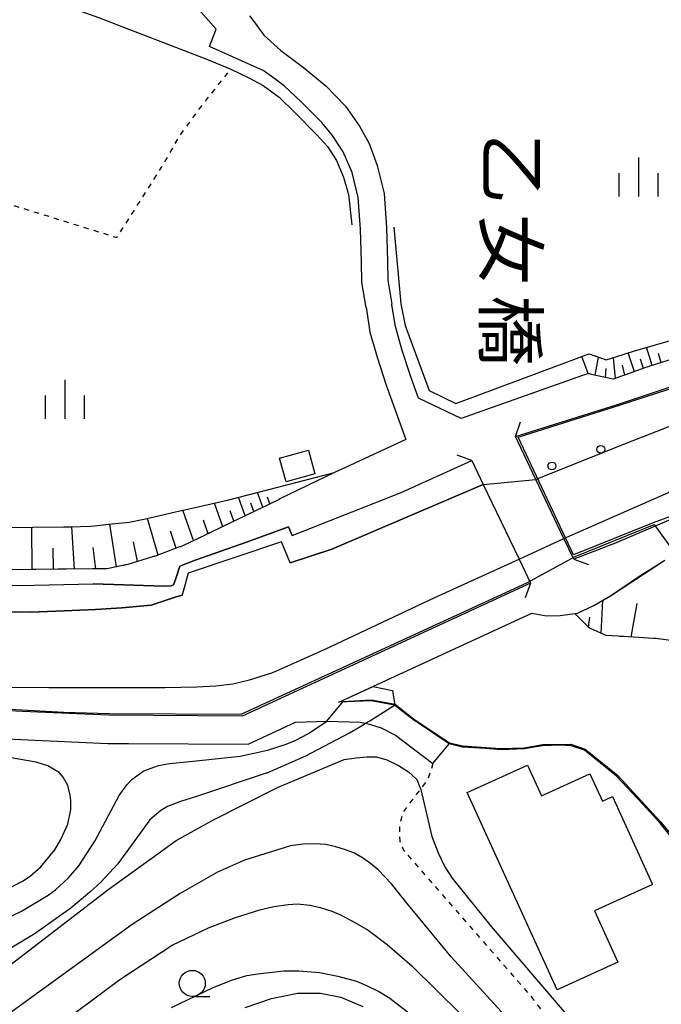
# Model space of a CAD drawing. Extents: x -2000 to 0, y 102000 to 103500.
# Drawn here: x -353 to -291, y 102936 to 103031 of the extents above; entities that cross this region are included whole.
import ezdxf
from ezdxf.enums import TextEntityAlignment as Align

# ---------------------------------------------------------------- set-up
doc = ezdxf.new("R2010")
doc.units = 0
doc.linetypes.add('630100', pattern=[1, 0.5, -0.5])
for name, color, linetype in [('2101000', 7, 'Continuous'), ('2101001', 7, 'Continuous'), ('2203000', 5, 'Continuous'), ('2203990', 5, 'Continuous'), ('3001000', 4, 'Continuous'), ('5101000', 4, 'Continuous'), ('5101001', 4, 'Continuous'), ('5102000', 4, '510200'), ('6101110', 6, 'Continuous'), ('6101121', 6, 'Continuous'), ('6101990', 6, 'Continuous'), ('6110000', 1, '611000'), ('6110110', 1, '611011'), ('6110120', 1, 'Continuous'), ('6110990', 1, 'Continuous'), ('6301000', 3, '630100'), ('6331000', 3, 'Continuous'), ('6334000', 3, 'Continuous'), ('7101000', 2, 'Continuous'), ('7101001', 8, 'Continuous'), ('7102000', 6, 'Continuous'), ('7102001', 8, 'Continuous'), ('8125000', 7, 'Continuous')]:
    doc.layers.add(name, color=color, linetype=linetype)
doc.styles.add('@PlotAnnotation', font='txt')
doc.linetypes.add('510200', pattern='A,0,-0.375,[8,dmdr.shx,S=0.375,R=0,X=0,Y=0],-0.75,[8,dmdr.shx,S=0.375,R=180,X=0,Y=0],-0.375', length=1.5)
doc.linetypes.add('611000', pattern='A,1,[3,dmdr.shx,S=0.2,R=0,X=0,Y=0],1', length=2)
doc.linetypes.add('611011', pattern='A,1,[3,dmdr.shx,S=0.2,R=0,X=0,Y=0],1', length=2)

# ---------------------------------------------------------------- blocks, each defined once
blk = doc.blocks.new('611099')
at = {"layer": '6110990'}
blk.add_circle((0, 0), 0.15, dxfattribs=at)
blk = doc.blocks.new('633100')
at = {"layer": '6331000'}
blk.add_lwpolyline([(0, -0.5), (0.67, -0.5)], dxfattribs=at)
blk.add_circle((0, 0), 0.5, dxfattribs=at)
blk = doc.blocks.new('633400')
at = {"layer": '6334000'}
for points in [[(0, -0.75), (0, 0.75)], [(-0.75, -0.75), (-0.75, 0.15)], [(0.75, -0.75), (0.75, 0.15)]]:
    blk.add_lwpolyline(points, dxfattribs=at)

msp = doc.modelspace()

# ---------------------------------------------------------------- linework, layer by layer
at = {"layer": '2101000', "flags": 128}
for points in [[(-319.65, 103002.94), (-320.04, 103005.34), (-320.09, 103007.35), (-320.17, 103010.48), (-320.4, 103013.54), (-320.99, 103015.94), (-321.84, 103017.93), (-322.86, 103019.48), (-323.91, 103020.75), (-325.93, 103022.78), (-327.52, 103024.26), (-329.46, 103025.73), (-334.69, 103028.06), (-334.05, 103029.72), (-335.53, 103031.38)], [(-330.85, 103031.02), (-330.31, 103030.31), (-329.48, 103029.14), (-327.85, 103027.68), (-325.65, 103026.05), (-323.51, 103024.26), (-321.62, 103022.31), (-320.27, 103020.38), (-319.34, 103018.74), (-318.58, 103016.61), (-317.92, 103013.93), (-317.67, 103010.6), (-317.59, 103007.41), (-317.55, 103005.57), (-317.17, 103003.28)], [(-290.03, 102998.03), (-292.37, 102997.3), (-292.46, 102997.26), (-292.55, 102997.23), (-292.65, 102997.2), (-292.74, 102997.16), (-292.84, 102997.13), (-294.8, 102996.43), (-294.9, 102996.4), (-294.99, 102996.36), (-295.08, 102996.33), (-295.18, 102996.3), (-295.89, 102996.04), (-297.84, 102996.48), (-297.96, 102996.51), (-298.18, 102996.56), (-298.28, 102996.58), (-298.3, 102996.59)], [(-290.72, 102982.38), (-295.6, 102980.31), (-299.67, 102978.73), (-300.62, 102980.73), (-303.33, 102986.41), (-305.29, 102990.53), (-295.46, 102993.61), (-289.42, 102995.64)], [(-321.63, 102987.56), (-322.67, 102987.06), (-327.86, 102984.56), (-328.01, 102984.49), (-329.93, 102983.56), (-330.01, 102983.52), (-330.1, 102983.48), (-332.19, 102982.47), (-332.28, 102982.42), (-332.37, 102982.38), (-332.46, 102982.33), (-332.55, 102982.29), (-333.54, 102981.81), (-334.68, 102981.27), (-334.77, 102981.22), (-334.86, 102981.18), (-334.95, 102981.14), (-335.04, 102981.09), (-337.21, 102980.06), (-337.31, 102980.01), (-337.5, 102979.94), (-337.59, 102979.91), (-339.82, 102979.06), (-339.9, 102979.04), (-340, 102979.01), (-340.09, 102978.98), (-340.19, 102978.95), (-340.28, 102978.92), (-342.55, 102978.23), (-342.68, 102978.2), (-342.78, 102978.18), (-342.88, 102978.16), (-342.97, 102978.14), (-343.07, 102978.12), (-344.54, 102977.8), (-345.56, 102977.8), (-345.66, 102977.8), (-345.76, 102977.8), (-345.86, 102977.8), (-345.96, 102977.8), (-348.48, 102977.79), (-348.58, 102977.79), (-348.68, 102977.79), (-348.78, 102977.79), (-348.88, 102977.79), (-349.26, 102977.79), (-351.4, 102977.74), (-351.5, 102977.74), (-351.6, 102977.74), (-351.7, 102977.74), (-351.8, 102977.73), (-352.94, 102977.71), (-354.32, 102977.75)], [(-326.76, 102981.01), (-327.11, 102981.86), (-331.04, 102980.41), (-336.08, 102978.63), (-337.56, 102978.05), (-337.94, 102976.87), (-338.16, 102976.27), (-338.38, 102976.16), (-339.08, 102976.13), (-345.89, 102976.37)], [(-316.87, 102964.67), (-316.91, 102964.68), (-319.16, 102965.1), (-322.27, 102964.97), (-303.7, 102973.54), (-302.3, 102973.28), (-300.99, 102973.33), (-299.59, 102973.51), (-299.32, 102973.54), (-297.74, 102974.28), (-296.14, 102975.2), (-293.33, 102977.12), (-290.93, 102978.65)], [(-357.95, 102961.65), (-352.83, 102961.39), (-344.47, 102961.02), (-342.49, 102961.01), (-330.99, 102960.95), (-326.42, 102963.05), (-323.41, 102963.15), (-320.21, 102963.05), (-319.7, 102962.95), (-319.21, 102962.84)], [(-319.21, 102962.84), (-318.19, 102962.52), (-316.83, 102961.82), (-313.22, 102959.09)]]:
    msp.add_lwpolyline(points, dxfattribs=at)
at = {"layer": '2101001', "flags": 128}
for points in [[(-298.3, 102996.59), (-310.5, 102992.27), (-314.61, 102994.23), (-315.33, 102996.29), (-316.17, 102998.82), (-316.82, 103001.12), (-317.16, 103003.19), (-317.17, 103003.28)], [(-319.65, 103002.94), (-319.62, 103002.79), (-319.27, 103000.58), (-318.56, 102998.08), (-317.7, 102995.48), (-315.84, 102990.24), (-321.63, 102987.56)], [(-326.76, 102981.01), (-316.28, 102985.16), (-309.47, 102988.24), (-308.38, 102985.93), (-304.94, 102978.74), (-303.85, 102976.44), (-331.57, 102963.65), (-344.4, 102963.72), (-352.7, 102964.09), (-358.92, 102964.4)], [(-394.86, 102973.4), (-390.01, 102974.89), (-386.27, 102975.63), (-381.67, 102976.15), (-378.59, 102976.27), (-374.32, 102976.43), (-370.3, 102976.43), (-362.65, 102976.48), (-352.94, 102976.21), (-345.89, 102976.37)], [(-311.67, 102960.96), (-315.18, 102963.35), (-316.87, 102964.67)], [(-313.22, 102959.09), (-311.67, 102960.96)]]:
    msp.add_lwpolyline(points, dxfattribs=at)
at = {"layer": '2203000', "flags": 128}
for points in [[(-299.67, 102978.73), (-300.62, 102980.73), (-303.33, 102986.41), (-305.29, 102990.53)], [(-309.47, 102988.24), (-308.38, 102985.93), (-304.94, 102978.74), (-303.85, 102976.44)]]:
    msp.add_lwpolyline(points, dxfattribs=at)
at = {"layer": '2203990', "flags": 128}
for points in [[(-305.29, 102990.53), (-304.79, 102991.94)], [(-309.47, 102988.24), (-310.88, 102988.75)], [(-299.67, 102978.73), (-298.26, 102978.23)], [(-303.85, 102976.44), (-304.35, 102975.03)]]:
    msp.add_lwpolyline(points, dxfattribs=at)
at = {"layer": '3001000', "flags": 128}
for points in [[(-324.56, 102986.94), (-327.34, 102986.18), (-327.96, 102988.45), (-325.19, 102989.21), (-324.56, 102986.94)], [(-295.44, 102939.98), (-301.28, 102937.32), (-309.92, 102956.29), (-304.14, 102958.92), (-302.79, 102955.97), (-298.13, 102958.1), (-296.93, 102955.46), (-295.97, 102955.9), (-292.12, 102947.45), (-297.69, 102944.92), (-295.44, 102939.98)]]:
    msp.add_lwpolyline(points, close=True, dxfattribs=at)
at = {"layer": '5101000', "flags": 128}
for points in [[(-98.65, 103025.49), (-117.17, 103021.61), (-125.92, 103019.47), (-129.69, 103018.7), (-168.54, 103010.81), (-213.05, 103000.89), (-213.42, 103000.81), (-219.45, 102999.63), (-220.8, 102999.46), (-226.15, 102998.77), (-227.42, 102998.64), (-231.71, 102998.22), (-250.81, 102997.03), (-263.56, 102996.55), (-271.12, 102995.9), (-275.18, 102995.46), (-279.15, 102994.79), (-282.88, 102993.9), (-287.76, 102992.56), (-292.95, 102990.53), (-294.89, 102989.77), (-303.33, 102986.41)], [(-300.62, 102980.73), (-288.74, 102985.95), (-288.59, 102986.01), (-285.78, 102987.04), (-285.29, 102987.22), (-282.73, 102987.93), (-280.07, 102988.35), (-275.57, 102988.82), (-270.78, 102989.16), (-262.36, 102989.75), (-243.69, 102990.68), (-232.49, 102991.32), (-227.35, 102991.83), (-220.8, 102992.74), (-220.37, 102992.8), (-217.76, 102993.32), (-200.64, 102996.75), (-167.37, 103003.73), (-134.84, 103010.36), (-119.8, 103013.26), (-96.61, 103017.91)], [(-326.95, 102978.39), (-322.95, 102979.69), (-308.38, 102985.93)], [(-326.95, 102978.39), (-327.79, 102980.4), (-336.76, 102977.38), (-337.32, 102975.27)], [(-368.5, 102966.42), (-350.16, 102966.39), (-339, 102966.39), (-335.91, 102966.46), (-334.1, 102966.56), (-332.44, 102966.76), (-330.86, 102967.14), (-328.62, 102967.83), (-323.58, 102970.07), (-313.04, 102975.05), (-304.94, 102978.74)], [(-358.51, 102973.71), (-351.88, 102973.64), (-348.66, 102973.76), (-345.65, 102973.88), (-343.14, 102974.07), (-340.31, 102974.31), (-337.9, 102975.11), (-337.32, 102975.27)]]:
    msp.add_lwpolyline(points, dxfattribs=at)
at = {"layer": '5101001', "flags": 128}
for points in [[(-308.38, 102985.93), (-303.33, 102986.41)], [(-304.94, 102978.74), (-300.62, 102980.73)]]:
    msp.add_lwpolyline(points, dxfattribs=at)
at = {"layer": '5102000', "flags": 128}
for points in [[(-377.34, 103043.12), (-372.47, 103040.69), (-366.54, 103038.29), (-358.02, 103035.39), (-345.38, 103030.86), (-334.9, 103026.79), (-332.65, 103025.88)], [(-332.65, 103025.88), (-330.93, 103025.05), (-329.55, 103024.31), (-327.99, 103023.18), (-326.48, 103021.7), (-324.4, 103019.6), (-323.36, 103018.45), (-322.49, 103017.08), (-321.81, 103015.48), (-321.32, 103013.81), (-321.01, 103010.89)], [(-316.97, 103010.66), (-316.32, 103003.3), (-315.89, 103001.23), (-313.59, 102994.95), (-311.03, 102993.72), (-298.92, 102998.24), (-298.49, 102998.4), (-298.21, 102998.5), (-296.57, 102997.91), (-295.65, 102998.21), (-293.84, 102998.79), (-293.27, 102998.95), (-290.37, 102999.78), (-290.11, 102999.85), (-287.5, 103000.45), (-286.76, 103000.61), (-284.44, 103001.2), (-283.84, 103001.35), (-281.52, 103001.8), (-280.12, 103002.07), (-278.61, 103002.41), (-275.61, 103003.08), (-272.66, 103003.74), (-272.49, 103003.78), (-259.87, 103019.97), (-258.64, 103021.1), (-258.16, 103021.44), (-257.17, 103022.13), (-255.39, 103022.9), (-253.65, 103023.18), (-251.35, 103023.24), (-247.9, 103023.22), (-240.91, 103022.61), (-237.85, 103022.38), (-235.02, 103022.37), (-234.51, 103022.38), (-232.38, 103022.44), (-230.25, 103022.74), (-227.08, 103023.22), (-223.22, 103023.98), (-220.8, 103024.64)]]:
    msp.add_lwpolyline(points, dxfattribs=at)
at = {"layer": '6101110', "flags": 128}
for points in [[(-290.03, 102998.03), (-292.37, 102997.3), (-292.46, 102997.26), (-292.55, 102997.23), (-292.65, 102997.2), (-292.74, 102997.16), (-292.84, 102997.13), (-294.8, 102996.43), (-294.9, 102996.4), (-294.99, 102996.36)], [(-294.99, 102996.36), (-295.08, 102996.33), (-295.18, 102996.3), (-295.89, 102996.04), (-297.84, 102996.48), (-297.96, 102996.51), (-298.18, 102996.56), (-298.28, 102996.58), (-298.3, 102996.59)], [(-321.63, 102987.56), (-322.67, 102987.06), (-327.86, 102984.56), (-328.01, 102984.49), (-329.93, 102983.56), (-330.01, 102983.52), (-330.1, 102983.48), (-332.19, 102982.47), (-332.28, 102982.42), (-332.37, 102982.38), (-332.46, 102982.33), (-332.55, 102982.29), (-333.54, 102981.81), (-334.68, 102981.27), (-334.77, 102981.22), (-334.86, 102981.18), (-334.95, 102981.14), (-335.04, 102981.09), (-337.21, 102980.06), (-337.31, 102980.01), (-337.5, 102979.94), (-337.59, 102979.91), (-339.82, 102979.06), (-339.9, 102979.04), (-340, 102979.01), (-340.09, 102978.98), (-340.19, 102978.95), (-340.28, 102978.92), (-342.55, 102978.23), (-342.68, 102978.2), (-342.78, 102978.18), (-342.88, 102978.16), (-342.97, 102978.14), (-343.07, 102978.12), (-344.54, 102977.8), (-345.56, 102977.8), (-345.66, 102977.8), (-345.76, 102977.8), (-345.86, 102977.8), (-345.96, 102977.8), (-348.48, 102977.79), (-348.58, 102977.79), (-348.68, 102977.79), (-348.78, 102977.79), (-348.88, 102977.79), (-349.26, 102977.79), (-351.4, 102977.74), (-351.5, 102977.74), (-351.6, 102977.74), (-351.7, 102977.74), (-351.8, 102977.73), (-352.94, 102977.71), (-354.32, 102977.75)], [(-289.12, 102970.75), (-291.55, 102971.08), (-291.77, 102971.1), (-291.89, 102971.11), (-292.02, 102971.11), (-294.89, 102971.29), (-295.02, 102971.3), (-295.15, 102971.31), (-295.28, 102971.31), (-295.42, 102971.32), (-296.57, 102971.39), (-298, 102972.03), (-298.1, 102972.07), (-298.2, 102972.12), (-299.59, 102973.51)], [(-316.87, 102964.67), (-316.91, 102964.68), (-319.16, 102965.1), (-322.27, 102964.97)]]:
    msp.add_lwpolyline(points, dxfattribs=at)
at = {"layer": '6101121', "flags": 128}
for points in [[(-298.3, 102996.59), (-298.92, 102998.24), (-298.49, 102998.4), (-298.21, 102998.5), (-296.57, 102997.91), (-295.65, 102998.21), (-293.84, 102998.79), (-293.27, 102998.95), (-290.37, 102999.78)], [(-354.4, 102981.77), (-351.69, 102981.8), (-348.7, 102981.84), (-348.07, 102981.85), (-346.12, 102981.92), (-345.77, 102981.95), (-344.38, 102982.1), (-343.73, 102982.17), (-342.41, 102982.3), (-341.18, 102982.55), (-340.85, 102982.62), (-339.17, 102983.01), (-338.27, 102983.22), (-335.67, 102983.8), (-332.99, 102984.41), (-332.97, 102984.41), (-328.13, 102985.66), (-322.67, 102987.06)], [(-299.59, 102973.51), (-299.32, 102973.54), (-297.74, 102974.28), (-296.14, 102975.2), (-290.93, 102978.65)], [(-322.27, 102964.97), (-318.95, 102966.5), (-317.1, 102966.11), (-316.87, 102964.67)]]:
    msp.add_lwpolyline(points, dxfattribs=at)
at = {"layer": '6101990', "flags": 128}
for points in [[(-293.85, 102996.77), (-294.44, 102998.6)], [(-292.13, 102997.38), (-292.69, 102999.12)], [(-297.63, 102996.43), (-297.29, 102998.17)], [(-295.66, 102996.12), (-295.85, 102998.14)], [(-292.99, 102997.08), (-293.28, 102997.97)], [(-291.28, 102997.64), (-291.54, 102998.51)], [(-296.64, 102996.21), (-296.57, 102997.07)], [(-294.76, 102996.44), (-295.01, 102997.39)], [(-331.27, 102982.91), (-331.9, 102984.69)], [(-329.58, 102983.73), (-330.1, 102985.15)], [(-328.9, 102984.06), (-329.13, 102984.7)], [(-336.23, 102980.53), (-337.25, 102983.45)], [(-333.43, 102981.86), (-334.23, 102984.13)], [(-332.35, 102982.39), (-332.71, 102983.39)], [(-330.43, 102983.32), (-330.72, 102984.12)], [(-339.63, 102979.13), (-340.66, 102982.66)], [(-334.83, 102981.19), (-335.28, 102982.49)], [(-351.74, 102977.74), (-351.78, 102981.8)], [(-347.68, 102977.79), (-347.92, 102981.86)], [(-343.63, 102978), (-344.29, 102982.11)], [(-337.91, 102979.79), (-338.44, 102981.42)], [(-349.71, 102977.78), (-349.73, 102979.8)], [(-345.64, 102977.8), (-345.88, 102979.86)], [(-341.61, 102978.51), (-342, 102980.41)], [(-297.04, 102971.6), (-296.87, 102974.78)], [(-294.17, 102971.24), (-293.6, 102974.48)], [(-298.27, 102972.19), (-298.15, 102973.17)]]:
    msp.add_lwpolyline(points, dxfattribs=at)
at = {"layer": '6110000', "flags": 128}
for points in [[(-298.3, 102996.59), (-310.5, 102992.27), (-314.61, 102994.23), (-315.33, 102996.29), (-316.17, 102998.82), (-316.82, 103001.12), (-317.16, 103003.19), (-317.17, 103003.28)], [(-319.65, 103002.94), (-319.62, 103002.79), (-319.27, 103000.58), (-318.56, 102998.08), (-317.7, 102995.48), (-315.84, 102990.24), (-321.63, 102987.56)], [(-311.67, 102960.96), (-315.18, 102963.35), (-316.87, 102964.67)], [(-284.04, 102942.94), (-284.1, 102943.02), (-284.15, 102943.11), (-284.96, 102944.29), (-286.69, 102946.83), (-289.57, 102951.06), (-290.1, 102951.73), (-291.11, 102953.01), (-291.37, 102953.35), (-293.03, 102955.18), (-295.56, 102957.86), (-296.62, 102958.72), (-298.64, 102960.37), (-299.92, 102960.77), (-301.01, 102960.83), (-302.67, 102960.77), (-303.28, 102960.67), (-304.43, 102960.48), (-306.63, 102960.41), (-308.21, 102960.51), (-310.39, 102960.66), (-311.67, 102960.96)]]:
    msp.add_lwpolyline(points, dxfattribs=at)
at = {"layer": '6110110', "flags": 128}
for points in [[(-305.29, 102990.53), (-295.46, 102993.61), (-289.42, 102995.64), (-284.48, 102996.78), (-279.71, 102997.53), (-274.98, 102998.15), (-271.41, 102998.51), (-267.55, 102998.78), (-263.63, 102998.9), (-259.78, 102999.03), (-247.29, 102999.47), (-241.19, 102999.77), (-233.85, 103000.31), (-227.15, 103001.05), (-220.8, 103001.76), (-219.71, 103001.89), (-204.43, 103005), (-204.59, 103005.78), (-204.14, 103005.88), (-178.73, 103011.41), (-144.32, 103018.71), (-120.68, 103023.63), (-118.15, 103024.37), (-99.87, 103029.99)], [(-95.67, 103014.33), (-115.68, 103011.55), (-123.77, 103010.3), (-151.93, 103004.42), (-186.51, 102997.02), (-216.68, 102990.88), (-220.8, 102990.17), (-223.72, 102989.66), (-227.72, 102989.16), (-232.44, 102988.72), (-241.19, 102988.17), (-262.61, 102987.14), (-268.64, 102986.77), (-276.83, 102985.75), (-280.18, 102985.33), (-282.68, 102984.9), (-284.75, 102984.39), (-286.99, 102983.86), (-288.92, 102983.09), (-290.72, 102982.38), (-295.6, 102980.31), (-299.67, 102978.73)], [(-326.76, 102981.01), (-316.28, 102985.16), (-309.47, 102988.24)], [(-345.89, 102976.37), (-339.08, 102976.13), (-338.38, 102976.16), (-338.16, 102976.27), (-337.94, 102976.87), (-337.56, 102978.05), (-336.08, 102978.63), (-331.04, 102980.41), (-327.11, 102981.86), (-326.76, 102981.01)], [(-303.85, 102976.44), (-331.57, 102963.65), (-344.4, 102963.72), (-352.7, 102964.09), (-358.92, 102964.4), (-365.33, 102964.43), (-370.44, 102964.38), (-374.48, 102964.29), (-378.4, 102964.08), (-382.23, 102963.67), (-386.48, 102962.9), (-390.5, 102961.79), (-393.88, 102960.59), (-397.08, 102959.2), (-399.92, 102957.35), (-402.25, 102955.38), (-405.35, 102952.83), (-410.38, 102948.32), (-415.49, 102942.56), (-419.08, 102939.24), (-423.49, 102936.1), (-428.34, 102932.86), (-433.32, 102930.02), (-441.12, 102925.93), (-446.29, 102923.27), (-451.39, 102921.06), (-455.74, 102919.65), (-461.27, 102918.16), (-467.19, 102917.05), (-473.41, 102916.37), (-480.76, 102916.2), (-488.79, 102916.76), (-494.57, 102917.45), (-503.31, 102918.86), (-517.37, 102921.54), (-526.74, 102924.09), (-534.31, 102926.42), (-544.32, 102929.7), (-549.99, 102930.98), (-554.48, 102931.75), (-560.15, 102932.71), (-566.18, 102933.16), (-573.14, 102933.41), (-578.35, 102933.34), (-584.58, 102933.15), (-588.57, 102932.8), (-593.11, 102932.36), (-604.48, 102930.45), (-609.88, 102928.62), (-612.31, 102926.48)], [(-599.03, 102946.49), (-598.1, 102945.95), (-597.22, 102945.84), (-595.53, 102945.62), (-587.65, 102946.02), (-578.17, 102946.26), (-572.18, 102946.3), (-567.21, 102946.03), (-561.45, 102945.32), (-556.46, 102944.57), (-551.87, 102943.63), (-544.59, 102941.84), (-526.93, 102937.01), (-509.36, 102932.73), (-495.75, 102930.08), (-489.64, 102929.4), (-485.51, 102929.12), (-481.21, 102929.04), (-476.82, 102929.25), (-473.02, 102929.68), (-468.75, 102930.34), (-463.78, 102931.6), (-454.76, 102934.29), (-449.18, 102936.22), (-444.6, 102938.1), (-440.49, 102940.31), (-436.36, 102942.81), (-431.66, 102946.06), (-425.94, 102950.76), (-417.12, 102958.4), (-413.11, 102962.42), (-410.22, 102965.1), (-405.92, 102968.16), (-402.81, 102970.22), (-398.25, 102972.25), (-394.86, 102973.4), (-390.01, 102974.89), (-386.27, 102975.63), (-381.67, 102976.15), (-378.59, 102976.27), (-374.32, 102976.43), (-370.3, 102976.43), (-362.65, 102976.48), (-352.94, 102976.21), (-345.89, 102976.37)]]:
    msp.add_lwpolyline(points, dxfattribs=at)
at = {"layer": '6110120', "flags": 128}
for points in [[(-99.87, 103029.99), (-98.65, 103025.49), (-117.17, 103021.61), (-125.92, 103019.47), (-129.69, 103018.7), (-168.54, 103010.81), (-213.05, 103000.89), (-213.42, 103000.81), (-219.45, 102999.63), (-220.8, 102999.46), (-226.15, 102998.77), (-227.42, 102998.64), (-231.71, 102998.22), (-250.81, 102997.03), (-263.56, 102996.55), (-271.12, 102995.9), (-275.18, 102995.46), (-279.15, 102994.79), (-282.88, 102993.9), (-287.76, 102992.56), (-292.95, 102990.53), (-294.89, 102989.77), (-303.33, 102986.41), (-305.29, 102990.53)], [(-299.67, 102978.73), (-300.62, 102980.73), (-288.74, 102985.95), (-288.59, 102986.01), (-285.78, 102987.04), (-285.29, 102987.22), (-282.73, 102987.93), (-280.07, 102988.35), (-275.57, 102988.82), (-270.78, 102989.16), (-262.36, 102989.75), (-243.69, 102990.68), (-232.49, 102991.32), (-227.35, 102991.83), (-220.8, 102992.74), (-220.37, 102992.8), (-217.76, 102993.32), (-200.64, 102996.75), (-167.37, 103003.73), (-134.84, 103010.36), (-119.8, 103013.26), (-96.61, 103017.91), (-95.67, 103014.33)], [(-309.47, 102988.24), (-308.38, 102985.93), (-322.95, 102979.69), (-326.95, 102978.39)], [(-326.95, 102978.39), (-327.79, 102980.4), (-336.76, 102977.38), (-337.32, 102975.27), (-337.9, 102975.11)], [(-368.5, 102966.42), (-350.16, 102966.39), (-339, 102966.39), (-335.91, 102966.46), (-334.1, 102966.56), (-332.44, 102966.76), (-330.86, 102967.14), (-328.62, 102967.83), (-323.58, 102970.07), (-313.04, 102975.05), (-304.94, 102978.74), (-303.85, 102976.44)], [(-337.9, 102975.11), (-340.31, 102974.31), (-343.14, 102974.07), (-345.65, 102973.88), (-348.66, 102973.76), (-351.88, 102973.64), (-358.51, 102973.71)]]:
    msp.add_lwpolyline(points, dxfattribs=at)
at = {"layer": '6301000', "flags": 128}
for points in [[(-378.43, 102981.41), (-369.35, 103017.69), (-343.6, 103009.68), (-339.27, 103016.48), (-337.54, 103019.49), (-335.71, 103022.01), (-332.65, 103025.88)], [(-313.22, 102959.09), (-313.69, 102957.58), (-314.4, 102956.65), (-316.11, 102954.4), (-316.44, 102953.17), (-316.41, 102951.61), (-316.06, 102950.75), (-303.68, 102936.55)], [(-272.54, 102905.58), (-273.02, 102905.51), (-273.29, 102905.37), (-273.91, 102904.78), (-276.09, 102902.59), (-276.54, 102902.27), (-276.74, 102902.22), (-277.07, 102902.3), (-277.75, 102902.77), (-280.31, 102905.11), (-282.09, 102907.05), (-284.1, 102909.48), (-288.01, 102914.75), (-289.55, 102917.02), (-291.79, 102920.61), (-293.7, 102923.6), (-295.09, 102925.5), (-299.92, 102931.65), (-303.68, 102936.55)]]:
    msp.add_lwpolyline(points, dxfattribs=at)
at = {"layer": '7101000', "flags": 128}
for points in [[(-329.17, 102958.18), (-325.43, 102959.81), (-321.23, 102962.03), (-319.92, 102962.81), (-319.7, 102962.95)], [(-329.17, 102958.18), (-335.95, 102955.92), (-337.49, 102955.43), (-338.73, 102954.96), (-339.39, 102954.57), (-340.42, 102953.65), (-343.5, 102949.43), (-345.15, 102947.67), (-346.19, 102946.7), (-348.03, 102945.17), (-351.46, 102942.72), (-355.68, 102940.18)], [(-331.28, 102935.6), (-328.73, 102936.47), (-326.23, 102936.99), (-324.03, 102937), (-322.08, 102936.6), (-319.96, 102935.69)]]:
    msp.add_lwpolyline(points, dxfattribs=at)
at = {"layer": '7101001', "flags": 128}
for points in [[(-319.7, 102962.95), (-319.28, 102963.2), (-316.91, 102964.68), (-316.89, 102964.69)], [(-311.67, 102960.96), (-315.18, 102963.35), (-316.87, 102964.67), (-316.89, 102964.69)], [(-284.04, 102942.94), (-284.1, 102943.02), (-284.15, 102943.11), (-284.96, 102944.29), (-286.69, 102946.83), (-289.57, 102951.06), (-290.1, 102951.73), (-291.11, 102953.01), (-291.37, 102953.35), (-293.03, 102955.18), (-295.56, 102957.86), (-296.62, 102958.72), (-298.64, 102960.37), (-299.92, 102960.77), (-301.01, 102960.83), (-302.67, 102960.77), (-303.28, 102960.67), (-304.43, 102960.48), (-306.63, 102960.41), (-308.21, 102960.51), (-310.39, 102960.66), (-311.67, 102960.96)]]:
    msp.add_lwpolyline(points, dxfattribs=at)
at = {"layer": '7102000', "flags": 128}
for points in [[(-325.19, 102961.96), (-323.41, 102963.15)], [(-354.94, 102943.84), (-352.77, 102944.87), (-350.21, 102946.4), (-349.5, 102946.94), (-348.27, 102948.07), (-347.26, 102949.25), (-345.71, 102951.6), (-343.37, 102956.01), (-342.64, 102957.03), (-342.13, 102957.58), (-341.01, 102958.39), (-339.59, 102958.9), (-338.55, 102959.09), (-336.28, 102959.32), (-331.75, 102959.78), (-329.12, 102960.35), (-327.34, 102960.93), (-326.47, 102961.3), (-325.19, 102961.96)], [(-361.18, 102944.16), (-358.16, 102945.23), (-354.27, 102946.94), (-352.6, 102947.8), (-351.9, 102948.26), (-350.91, 102949.13), (-349.58, 102950.79), (-348.98, 102951.76), (-348.32, 102953.24), (-348.03, 102954.65), (-348.02, 102955.51), (-348.08, 102956.03), (-348.32, 102956.96), (-348.76, 102957.78), (-349.15, 102958.21), (-350.24, 102958.85), (-351.37, 102959.21), (-354.69, 102959.8), (-359.65, 102960.36), (-360.24, 102960.41)], [(-354.17, 102939.45), (-344.48, 102946.94), (-337.89, 102951.66), (-334.39, 102953.63), (-328.16, 102956.78), (-321.75, 102959.46), (-320.6, 102959.63), (-319.57, 102959.72), (-318.65, 102959.71), (-317.64, 102959.43), (-316.52, 102958.9), (-315.56, 102958.27), (-314.77, 102957.54), (-314.4, 102956.65), (-314.37, 102956.57), (-314.05, 102955.19), (-313.33, 102952.07), (-312.73, 102950.49), (-312.08, 102949.15), (-311.36, 102948.06), (-307.62, 102943.39), (-293.79, 102927.21), (-293.62, 102927.02)], [(-297.38, 102925.07), (-311.47, 102940.48), (-315.69, 102945.61), (-317.21, 102947.5), (-318.47, 102948.86), (-319.22, 102949.47), (-319.98, 102950), (-320.75, 102950.45), (-321.62, 102950.79), (-322.54, 102951.07), (-323.52, 102951.3), (-324.6, 102951.36), (-325.73, 102951.32), (-326.92, 102951.17), (-331.32, 102949.77), (-333.92, 102948.63), (-337.52, 102946.57), (-342.13, 102943.6), (-352.05, 102936.4), (-367.71, 102925.05)], [(-365.59, 102922.18), (-349.94, 102933.35), (-343.33, 102938.3), (-338.28, 102941.6), (-334.8, 102943.27), (-332.19, 102944.28), (-329.87, 102945.01), (-328.51, 102945.32), (-327.15, 102945.52), (-326.25, 102945.59), (-325.05, 102945.46), (-324.06, 102945.24), (-322.93, 102944.87), (-322.09, 102944.53), (-320.72, 102943.8), (-319.46, 102943.05), (-317.63, 102941.66), (-315.24, 102939.62), (-308.2, 102932.67), (-303.01, 102927.03), (-300.36, 102923.58), (-292.01, 102912.7)], [(-338.36, 102935.61), (-334.41, 102937.51), (-332.57, 102938.23), (-331.12, 102938.68), (-330.06, 102938.85), (-327.55, 102939.15), (-326.1, 102939.15), (-324.13, 102938.97), (-322.36, 102938.62), (-320.56, 102938.15), (-319.59, 102937.74), (-318.36, 102937.13), (-317.37, 102936.52), (-315.66, 102935.19)]]:
    msp.add_lwpolyline(points, dxfattribs=at)
at = {"layer": '7102001', "flags": 128}
for points in [[(-216.91, 102990.96), (-224.05, 102989.81), (-229.47, 102989.1), (-234.77, 102988.71), (-242.39, 102988.26), (-268.61, 102986.96), (-282.74, 102985.15), (-287.06, 102984.05), (-292.05, 102982.24), (-299.7, 102979.16), (-305.03, 102990.46), (-295.27, 102993.56), (-289.26, 102995.51), (-284.29, 102996.7), (-278.86, 102997.54), (-273.73, 102998.14), (-267.48, 102998.65), (-247.51, 102999.32), (-237.64, 102999.83), (-220.65, 103001.53)], [(-461.32, 102918.27), (-451.53, 102921.12), (-446.39, 102923.32), (-433.58, 102930.04), (-428.27, 102933.12), (-424.04, 102935.91), (-419.13, 102939.27), (-415.69, 102942.52), (-410.41, 102948.53), (-399.92, 102957.59), (-397.09, 102959.43), (-390.75, 102961.86), (-386.35, 102963.13), (-381.97, 102963.86), (-377.82, 102964.31), (-363.04, 102964.71), (-356.78, 102964.48), (-348.71, 102964.03), (-344.3, 102963.89), (-331.64, 102963.83), (-304.18, 102976.45), (-299.56, 102978.99), (-291.94, 102982.07), (-289.89, 102979.22)], [(-323.41, 102963.15), (-321.85, 102965.05), (-319.16, 102965.19), (-316.85, 102964.78), (-315.08, 102963.37), (-311.62, 102961.08), (-310.39, 102960.79), (-306.72, 102960.52), (-304.46, 102960.59), (-302.66, 102960.9), (-299.95, 102960.93), (-298.58, 102960.45), (-295.44, 102957.93), (-291.3, 102953.45), (-289.39, 102951.09), (-284.96, 102944.39), (-284.96, 102944.29)]]:
    msp.add_lwpolyline(points, dxfattribs=at)

# ---------------------------------------------------------------- block references
at = {"layer": '6110990', "xscale": 2.5, "yscale": 2.5, "zscale": 2.5}
for p in [(-297.08, 102989.31), (-301.78, 102987.7)]:
    msp.add_blockref('611099', p, dxfattribs=at)
at = {"layer": '6331000', "xscale": 2.5, "yscale": 2.5, "zscale": 2.5}
msp.add_blockref('633100', (-336.35, 102937.93), dxfattribs=at)
at = {"layer": '6334000', "xscale": 2.5, "yscale": 2.5, "zscale": 2.5}
for p in [(-293.44, 103015.51), (-348.59, 102994.12)]:
    msp.add_blockref('633400', p, dxfattribs=at)

# ---------------------------------------------------------------- texts
at = {"layer": '8125000', "style": '@PlotAnnotation'}
for s, p in [('乙', (-306.246, 103016.335)), ('女', (-306.373, 103008.523)), ('橋', (-306.423, 103000.71))]:
    msp.add_text(s, height=5, rotation=270, dxfattribs=at).set_placement(p, align=Align.MIDDLE)

doc.saveas('drawing.dxf')
